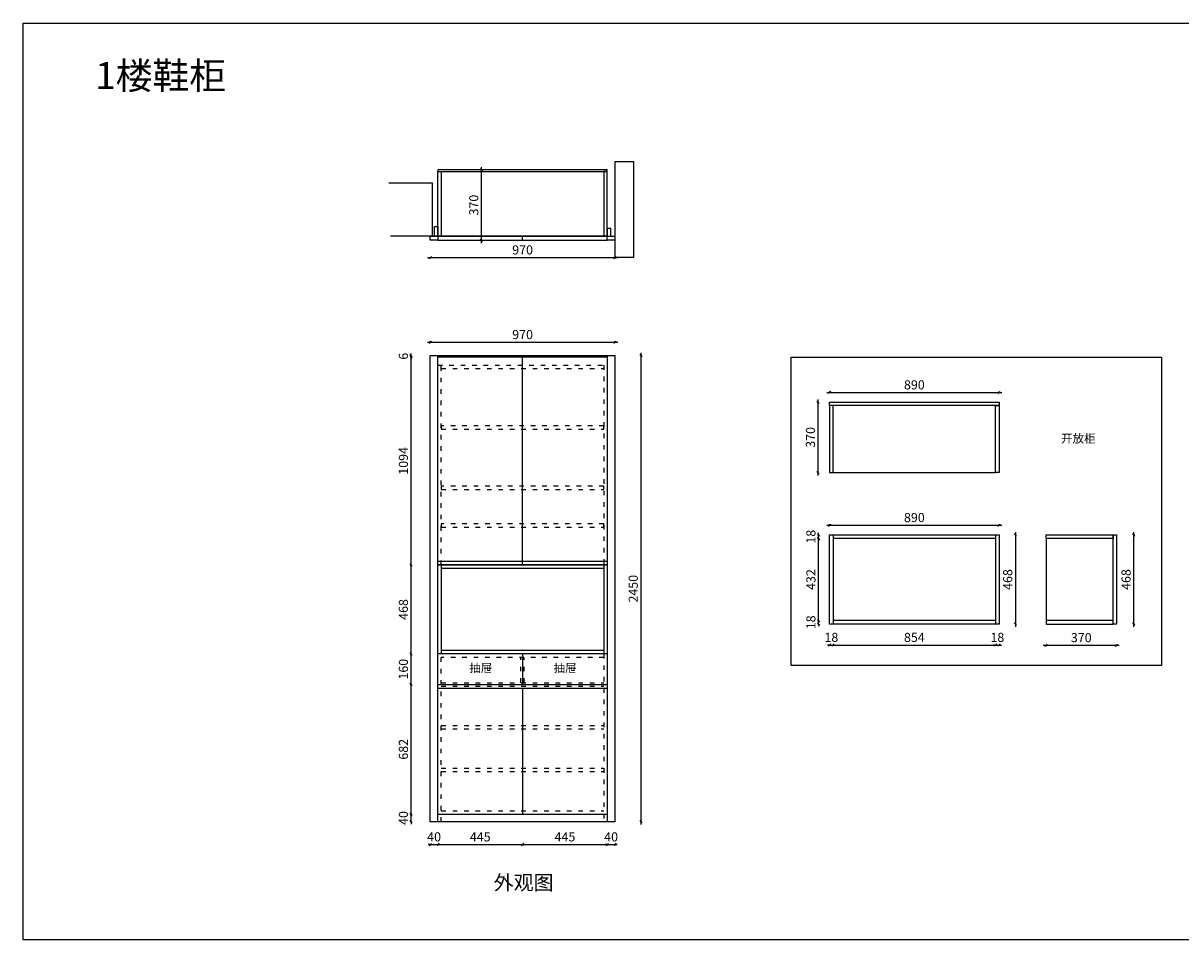
# Model space of a CAD drawing. Units: millimetres. Extents: x 4086 to 24758, y 7709 to 19548.
# Drawn here: x 14516 to 20599, y 7709 to 12527 of the extents above; entities that cross this region are included whole.
import ezdxf

# ---------------------------------------------------------------- set-up
doc = ezdxf.new("R2010")
doc.units = ezdxf.units.MM
doc.linetypes.add('ACAD_ISO03W100', pattern=[30, 12, -18])
doc.layers.add('A-柜体', color=120, linetype='Continuous')
doc.styles.get("Standard").update_dxf_attribs({"font": 'arial.ttf'})
doc.styles.add('图框字', font='txt')
doc.dimstyles.new('亚太12', dxfattribs={"dimscale": 10, "dimtxt": 4.8, "dimasz": 1.2, "dimexe": 0.5, "dimexo": 100, "dimgap": 1, "dimtad": 1, "dimdec": 0, "dimtxsty": '图框字', "dimblk": 'OBLIQUE', "dimcen": 1, "dimdle": 1.5, "dimclrd": 251, "dimclre": 7, "dimclrt": 256, "dimadec": 0, "dimazin": 0, "dimtfac": 1, "dimtdec": 0, "dimtix": 1, "dimtmove": 2, "dimatfit": 3, "dimldrblk": '箭头', "dimfxl": 1.5, "dimfxlon": 1, "dimarcsym": 0})

# ---------------------------------------------------------------- blocks, each defined once
blk = doc.blocks.new('_Oblique')
at = {"color": 0, "linetype": 'ByBlock', "lineweight": -2}
blk.add_line((-0.5, -0.5), (0.5, 0.5), dxfattribs=at)
blk = doc.blocks.new('*D2')
at = {"color": 251, "linetype": 'ByBlock', "lineweight": -2, "ltscale": 2, "transparency": 16777216}
blk.add_line((16640.4, 11295), (17640.4, 11295), dxfattribs=at)
at = {"color": 7, "lineweight": -2, "ltscale": 2, "transparency": 16777216}
for p, q in [((16655.4, 11295), (16655.4, 11290)), ((17625.4, 11295), (17625.4, 11290))]:
    blk.add_line(p, q, dxfattribs=at)
at = {"layer": 'Defpoints', "color": 0, "ltscale": 2, "transparency": 16777216}
for p in [(16655.4, 11396.7), (17625.4, 11396.7), (17625.4, 11295)]:
    blk.add_point(p, dxfattribs=at)
at = {"color": 251, "lineweight": -2, "ltscale": 2, "transparency": 16777216, "xscale": 11.99999999999999, "yscale": 11.99999999999999, "zscale": 11.99999999999999, "rotation": 180}
blk.add_blockref('_Oblique', (16655.4, 11295), dxfattribs=at)
at = {"color": 251, "lineweight": -2, "ltscale": 2, "transparency": 16777216, "xscale": 11.99999999999999, "yscale": 11.99999999999999, "zscale": 11.99999999999999}
blk.add_blockref('_Oblique', (17625.4, 11295), dxfattribs=at)
at = {"ltscale": 2, "transparency": 16777216, "insert": (17140.4, 11329), "char_height": 48, "attachment_point": 5, "style": '图框字'}
blk.add_mtext('970', dxfattribs=at)
blk = doc.blocks.new('箭头')
at = {"layer": 'A-柜体'}
h = blk.add_hatch(color=255, dxfattribs=at)
h.dxf.hatch_style = 1
h.paths.add_polyline_path([(0, 0), (-1.06, 1.06), (-1.27, 0.85), (-0.42, 0), (-1.27, -0.85), (-1.06, -1.06)])
at = {"layer": 'A-柜体', "color": 255}
for p, q in [((-1.27, 0.85), (-1.06, 1.06)), ((-1.27, -0.85), (-1.06, -1.06))]:
    blk.add_line(p, q, dxfattribs=at)
for points in [[(-1.27, -0.85), (-0.42, 0), (-1.27, 0.85)], [(-1.06, -1.06), (0, 0), (-1.06, 1.06)]]:
    blk.add_lwpolyline(points, dxfattribs=at)
blk = doc.blocks.new('*D3')
at = {"color": 251, "linetype": 'ByBlock', "lineweight": -2, "ltscale": 2, "transparency": 16777216}
for p, q in [((16655.4, 8210), (16643.4, 8210)), ((16655.4, 8210), (16695.4, 8210)), ((16695.4, 8210), (16707.4, 8210))]:
    blk.add_line(p, q, dxfattribs=at)
at = {"color": 7, "lineweight": -2, "ltscale": 2, "transparency": 16777216}
for p, q in [((16655.4, 8210), (16655.4, 8205)), ((16695.4, 8210), (16695.4, 8205))]:
    blk.add_line(p, q, dxfattribs=at)
at = {"layer": 'Defpoints', "color": 0, "ltscale": 2, "transparency": 16777216}
for p in [(16655.4, 8329.3), (16695.4, 8329.3), (16695.4, 8210)]:
    blk.add_point(p, dxfattribs=at)
at = {"color": 251, "lineweight": -2, "ltscale": 2, "transparency": 16777216, "xscale": 11.99999999999999, "yscale": 11.99999999999999, "zscale": 11.99999999999999}
blk.add_blockref('_Oblique', (16655.4, 8210), dxfattribs=at)
at = {"color": 251, "lineweight": -2, "ltscale": 2, "transparency": 16777216, "xscale": 11.99999999999999, "yscale": 11.99999999999999, "zscale": 11.99999999999999, "rotation": 180}
blk.add_blockref('_Oblique', (16695.4, 8210), dxfattribs=at)
at = {"ltscale": 2, "transparency": 16777216, "insert": (16675.4, 8244), "char_height": 48, "attachment_point": 5, "style": '图框字'}
blk.add_mtext('40', dxfattribs=at)
blk = doc.blocks.new('*D4')
at = {"color": 251, "linetype": 'ByBlock', "lineweight": -2, "ltscale": 2, "transparency": 16777216}
blk.add_line((16680.4, 8210), (17155.4, 8210), dxfattribs=at)
at = {"color": 7, "lineweight": -2, "ltscale": 2, "transparency": 16777216}
for p, q in [((16695.4, 8210), (16695.4, 8205)), ((17140.4, 8210), (17140.4, 8205))]:
    blk.add_line(p, q, dxfattribs=at)
at = {"layer": 'Defpoints', "color": 0, "ltscale": 2, "transparency": 16777216}
for p in [(17140.4, 8369.3), (16695.4, 8329.3), (17140.4, 8210)]:
    blk.add_point(p, dxfattribs=at)
at = {"color": 251, "lineweight": -2, "ltscale": 2, "transparency": 16777216, "xscale": 11.99999999999999, "yscale": 11.99999999999999, "zscale": 11.99999999999999, "rotation": 180}
blk.add_blockref('_Oblique', (16695.4, 8210), dxfattribs=at)
at = {"color": 251, "lineweight": -2, "ltscale": 2, "transparency": 16777216, "xscale": 11.99999999999999, "yscale": 11.99999999999999, "zscale": 11.99999999999999}
blk.add_blockref('_Oblique', (17140.4, 8210), dxfattribs=at)
at = {"ltscale": 2, "transparency": 16777216, "insert": (16917.9, 8244), "char_height": 48, "attachment_point": 5, "style": '图框字'}
blk.add_mtext('445', dxfattribs=at)
blk = doc.blocks.new('*D5')
at = {"color": 251, "linetype": 'ByBlock', "lineweight": -2, "ltscale": 2, "transparency": 16777216}
blk.add_line((17125.4, 8210), (17600.4, 8210), dxfattribs=at)
at = {"color": 7, "lineweight": -2, "ltscale": 2, "transparency": 16777216}
for p, q in [((17140.4, 8210), (17140.4, 8205)), ((17585.4, 8210), (17585.4, 8205))]:
    blk.add_line(p, q, dxfattribs=at)
at = {"layer": 'Defpoints', "color": 0, "ltscale": 2, "transparency": 16777216}
for p in [(17140.4, 8369.3), (17585.4, 8369.3), (17585.4, 8210)]:
    blk.add_point(p, dxfattribs=at)
at = {"color": 251, "lineweight": -2, "ltscale": 2, "transparency": 16777216, "xscale": 11.99999999999999, "yscale": 11.99999999999999, "zscale": 11.99999999999999, "rotation": 180}
blk.add_blockref('_Oblique', (17140.4, 8210), dxfattribs=at)
at = {"color": 251, "lineweight": -2, "ltscale": 2, "transparency": 16777216, "xscale": 11.99999999999999, "yscale": 11.99999999999999, "zscale": 11.99999999999999}
blk.add_blockref('_Oblique', (17585.4, 8210), dxfattribs=at)
at = {"ltscale": 2, "transparency": 16777216, "insert": (17362.9, 8244), "char_height": 48, "attachment_point": 5, "style": '图框字'}
blk.add_mtext('445', dxfattribs=at)
blk = doc.blocks.new('*D6')
at = {"color": 251, "linetype": 'ByBlock', "lineweight": -2, "ltscale": 2, "transparency": 16777216}
for p, q in [((17585.4, 8210), (17573.4, 8210)), ((17585.4, 8210), (17625.4, 8210)), ((17625.4, 8210), (17637.4, 8210))]:
    blk.add_line(p, q, dxfattribs=at)
at = {"color": 7, "lineweight": -2, "ltscale": 2, "transparency": 16777216}
for p, q in [((17585.4, 8210), (17585.4, 8205)), ((17625.4, 8210), (17625.4, 8205))]:
    blk.add_line(p, q, dxfattribs=at)
at = {"layer": 'Defpoints', "color": 0, "ltscale": 2, "transparency": 16777216}
for p in [(17585.4, 8369.3), (17625.4, 8329.3), (17625.4, 8210)]:
    blk.add_point(p, dxfattribs=at)
at = {"color": 251, "lineweight": -2, "ltscale": 2, "transparency": 16777216, "xscale": 11.99999999999999, "yscale": 11.99999999999999, "zscale": 11.99999999999999}
blk.add_blockref('_Oblique', (17585.4, 8210), dxfattribs=at)
at = {"color": 251, "lineweight": -2, "ltscale": 2, "transparency": 16777216, "xscale": 11.99999999999999, "yscale": 11.99999999999999, "zscale": 11.99999999999999, "rotation": 180}
blk.add_blockref('_Oblique', (17625.4, 8210), dxfattribs=at)
at = {"ltscale": 2, "transparency": 16777216, "insert": (17605.4, 8244), "char_height": 48, "attachment_point": 5, "style": '图框字'}
blk.add_mtext('40', dxfattribs=at)
blk = doc.blocks.new('*D7')
at = {"color": 7, "lineweight": -2, "ltscale": 2, "transparency": 16777216}
for p, q in [((16554.3, 8369.3), (16549.3, 8369.3)), ((16554.3, 8329.3), (16549.3, 8329.3))]:
    blk.add_line(p, q, dxfattribs=at)
at = {"color": 251, "linetype": 'ByBlock', "lineweight": -2, "ltscale": 2, "transparency": 16777216}
for p, q in [((16554.3, 8369.3), (16554.3, 8381.3)), ((16554.3, 8329.3), (16554.3, 8369.3)), ((16554.3, 8329.3), (16554.3, 8317.3))]:
    blk.add_line(p, q, dxfattribs=at)
at = {"layer": 'Defpoints', "color": 0, "ltscale": 2, "transparency": 16777216}
for p in [(16554.3, 8369.3), (16727.8, 8369.3), (16715.6, 8329.3)]:
    blk.add_point(p, dxfattribs=at)
at = {"color": 251, "lineweight": -2, "ltscale": 2, "transparency": 16777216, "xscale": 11.99999999999999, "yscale": 11.99999999999999, "zscale": 11.99999999999999}
for p, rotation in [((16554.3, 8369.3), 270), ((16554.3, 8329.3), 90)]:
    blk.add_blockref('_Oblique', p, dxfattribs=dict(at, rotation=rotation))
at = {"ltscale": 2, "transparency": 16777216, "insert": (16520.3, 8349.3), "char_height": 48, "attachment_point": 5, "rotation": 90, "style": '图框字'}
blk.add_mtext('40', dxfattribs=at)
blk = doc.blocks.new('*D8')
at = {"color": 251, "linetype": 'ByBlock', "lineweight": -2, "ltscale": 2, "transparency": 16777216}
blk.add_line((16554.3, 8354.3), (16554.3, 9066.3), dxfattribs=at)
at = {"color": 7, "lineweight": -2, "ltscale": 2, "transparency": 16777216}
for p, q in [((16554.3, 9051.3), (16549.3, 9051.3)), ((16554.3, 8369.3), (16549.3, 8369.3))]:
    blk.add_line(p, q, dxfattribs=at)
at = {"layer": 'Defpoints', "color": 0, "ltscale": 2, "transparency": 16777216}
for p in [(16554.3, 9051.3), (16695.4, 9051.3), (16727.8, 8369.3)]:
    blk.add_point(p, dxfattribs=at)
at = {"color": 251, "lineweight": -2, "ltscale": 2, "transparency": 16777216, "xscale": 11.99999999999999, "yscale": 11.99999999999999, "zscale": 11.99999999999999}
for p, rotation in [((16554.3, 9051.3), 90), ((16554.3, 8369.3), 270)]:
    blk.add_blockref('_Oblique', p, dxfattribs=dict(at, rotation=rotation))
at = {"ltscale": 2, "transparency": 16777216, "insert": (16520.3, 8710.3), "char_height": 48, "attachment_point": 5, "rotation": 90, "style": '图框字'}
blk.add_mtext('682', dxfattribs=at)
blk = doc.blocks.new('*D9')
at = {"color": 7, "lineweight": -2, "ltscale": 2, "transparency": 16777216}
for p, q in [((16554.3, 9211.3), (16549.3, 9211.3)), ((16554.3, 9051.3), (16549.3, 9051.3))]:
    blk.add_line(p, q, dxfattribs=at)
at = {"color": 251, "linetype": 'ByBlock', "lineweight": -2, "ltscale": 2, "transparency": 16777216}
blk.add_line((16554.3, 9036.3), (16554.3, 9226.3), dxfattribs=at)
at = {"layer": 'Defpoints', "color": 0, "ltscale": 2, "transparency": 16777216}
for p in [(16554.3, 9211.3), (16713.4, 9211.3), (16695.4, 9051.3)]:
    blk.add_point(p, dxfattribs=at)
at = {"color": 251, "lineweight": -2, "ltscale": 2, "transparency": 16777216, "xscale": 11.99999999999999, "yscale": 11.99999999999999, "zscale": 11.99999999999999}
for p, rotation in [((16554.3, 9211.3), 90), ((16554.3, 9051.3), 270)]:
    blk.add_blockref('_Oblique', p, dxfattribs=dict(at, rotation=rotation))
at = {"ltscale": 2, "transparency": 16777216, "insert": (16520.3, 9131.3), "char_height": 48, "attachment_point": 5, "rotation": 90, "style": '图框字'}
blk.add_mtext('160', dxfattribs=at)
blk = doc.blocks.new('*D10')
at = {"color": 7, "lineweight": -2, "ltscale": 2, "transparency": 16777216}
for p, q in [((16554.3, 9679.3), (16549.3, 9679.3)), ((16554.3, 9211.3), (16549.3, 9211.3))]:
    blk.add_line(p, q, dxfattribs=at)
at = {"color": 251, "linetype": 'ByBlock', "lineweight": -2, "ltscale": 2, "transparency": 16777216}
blk.add_line((16554.3, 9196.3), (16554.3, 9694.3), dxfattribs=at)
at = {"layer": 'Defpoints', "color": 0, "ltscale": 2, "transparency": 16777216}
for p in [(16554.3, 9679.3), (16713.4, 9679.3), (16713.4, 9211.3)]:
    blk.add_point(p, dxfattribs=at)
at = {"color": 251, "lineweight": -2, "ltscale": 2, "transparency": 16777216, "xscale": 11.99999999999999, "yscale": 11.99999999999999, "zscale": 11.99999999999999}
for p, rotation in [((16554.3, 9679.3), 90), ((16554.3, 9211.3), 270)]:
    blk.add_blockref('_Oblique', p, dxfattribs=dict(at, rotation=rotation))
at = {"ltscale": 2, "transparency": 16777216, "insert": (16520.3, 9445.3), "char_height": 48, "attachment_point": 5, "rotation": 90, "style": '图框字'}
blk.add_mtext('468', dxfattribs=at)
blk = doc.blocks.new('*D11')
at = {"color": 7, "lineweight": -2, "ltscale": 2, "transparency": 16777216}
for p, q in [((16554.3, 10773.3), (16549.3, 10773.3)), ((16554.3, 9679.3), (16549.3, 9679.3))]:
    blk.add_line(p, q, dxfattribs=at)
at = {"color": 251, "linetype": 'ByBlock', "lineweight": -2, "ltscale": 2, "transparency": 16777216}
blk.add_line((16554.3, 9664.3), (16554.3, 10788.3), dxfattribs=at)
at = {"layer": 'Defpoints', "color": 0, "ltscale": 2, "transparency": 16777216}
for p in [(16554.3, 10773.3), (16695.4, 10773.3), (16713.4, 9679.3)]:
    blk.add_point(p, dxfattribs=at)
at = {"color": 251, "lineweight": -2, "ltscale": 2, "transparency": 16777216, "xscale": 11.99999999999999, "yscale": 11.99999999999999, "zscale": 11.99999999999999}
for p, rotation in [((16554.3, 10773.3), 90), ((16554.3, 9679.3), 270)]:
    blk.add_blockref('_Oblique', p, dxfattribs=dict(at, rotation=rotation))
at = {"ltscale": 2, "transparency": 16777216, "insert": (16520.3, 10226.3), "char_height": 48, "attachment_point": 5, "rotation": 90, "style": '图框字'}
blk.add_mtext('1094', dxfattribs=at)
blk = doc.blocks.new('*D12')
at = {"color": 7, "lineweight": -2, "ltscale": 2, "transparency": 16777216}
for p, q in [((16554.3, 10779.3), (16549.3, 10779.3)), ((16554.3, 10773.3), (16549.3, 10773.3))]:
    blk.add_line(p, q, dxfattribs=at)
at = {"color": 251, "linetype": 'ByBlock', "lineweight": -2, "ltscale": 2, "transparency": 16777216}
for p, q in [((16554.3, 10779.3), (16554.3, 10791.3)), ((16554.3, 10773.3), (16554.3, 10779.3)), ((16554.3, 10773.3), (16554.3, 10761.3))]:
    blk.add_line(p, q, dxfattribs=at)
at = {"layer": 'Defpoints', "color": 0, "ltscale": 2, "transparency": 16777216}
for p in [(16554.3, 10779.3), (16695.4, 10779.3), (16695.4, 10773.3)]:
    blk.add_point(p, dxfattribs=at)
at = {"color": 251, "lineweight": -2, "ltscale": 2, "transparency": 16777216, "xscale": 11.99999999999999, "yscale": 11.99999999999999, "zscale": 11.99999999999999}
for p, rotation in [((16554.3, 10779.3), 270), ((16554.3, 10773.3), 90)]:
    blk.add_blockref('_Oblique', p, dxfattribs=dict(at, rotation=rotation))
at = {"ltscale": 2, "transparency": 16777216, "insert": (16520.3, 10776.3), "char_height": 48, "attachment_point": 5, "rotation": 90, "style": '图框字'}
blk.add_mtext('6', dxfattribs=at)
blk = doc.blocks.new('*D13')
at = {"color": 251, "linetype": 'ByBlock', "lineweight": -2, "ltscale": 2, "transparency": 16777216}
blk.add_line((16640.4, 10849.9), (17640.4, 10849.9), dxfattribs=at)
at = {"color": 7, "lineweight": -2, "ltscale": 2, "transparency": 16777216}
for p, q in [((16655.4, 10849.9), (16655.4, 10854.9)), ((17625.4, 10849.9), (17625.4, 10854.9))]:
    blk.add_line(p, q, dxfattribs=at)
at = {"layer": 'Defpoints', "color": 0, "ltscale": 2, "transparency": 16777216}
for p in [(17625.4, 10849.9), (16655.4, 10779.3), (17625.4, 10779.3)]:
    blk.add_point(p, dxfattribs=at)
at = {"color": 251, "lineweight": -2, "ltscale": 2, "transparency": 16777216, "xscale": 11.99999999999999, "yscale": 11.99999999999999, "zscale": 11.99999999999999, "rotation": 180}
blk.add_blockref('_Oblique', (16655.4, 10849.9), dxfattribs=at)
at = {"color": 251, "lineweight": -2, "ltscale": 2, "transparency": 16777216, "xscale": 11.99999999999999, "yscale": 11.99999999999999, "zscale": 11.99999999999999}
blk.add_blockref('_Oblique', (17625.4, 10849.9), dxfattribs=at)
at = {"ltscale": 2, "transparency": 16777216, "insert": (17140.4, 10883.9), "char_height": 48, "attachment_point": 5, "style": '图框字'}
blk.add_mtext('970', dxfattribs=at)
blk = doc.blocks.new('*D14')
at = {"color": 251, "linetype": 'ByBlock', "lineweight": -2, "ltscale": 2, "transparency": 16777216}
blk.add_line((17761.9, 10794.3), (17761.9, 8314.3), dxfattribs=at)
at = {"color": 7, "lineweight": -2, "ltscale": 2, "transparency": 16777216}
for p, q in [((17761.9, 10779.3), (17766.9, 10779.3)), ((17761.9, 8329.3), (17766.9, 8329.3))]:
    blk.add_line(p, q, dxfattribs=at)
at = {"layer": 'Defpoints', "color": 0, "ltscale": 2, "transparency": 16777216}
for p in [(17585.4, 10779.3), (17585.4, 8329.3), (17761.9, 8329.3)]:
    blk.add_point(p, dxfattribs=at)
at = {"color": 251, "lineweight": -2, "ltscale": 2, "transparency": 16777216, "xscale": 11.99999999999999, "yscale": 11.99999999999999, "zscale": 11.99999999999999}
for p, rotation in [((17761.9, 10779.3), 90), ((17761.9, 8329.3), 270)]:
    blk.add_blockref('_Oblique', p, dxfattribs=dict(at, rotation=rotation))
at = {"ltscale": 2, "transparency": 16777216, "insert": (17727.9, 9554.3), "char_height": 48, "attachment_point": 5, "rotation": 90, "style": '图框字'}
blk.add_mtext('2450', dxfattribs=at)
blk = doc.blocks.new('*D15')
at = {"color": 251, "linetype": 'ByBlock', "lineweight": -2, "ltscale": 2, "transparency": 16777216}
blk.add_line((16924.2, 11370.7), (16924.2, 11770.7), dxfattribs=at)
at = {"color": 7, "lineweight": -2, "ltscale": 2, "transparency": 16777216}
for p, q in [((16924.2, 11755.7), (16929.2, 11755.7)), ((16924.2, 11385.7), (16929.2, 11385.7))]:
    blk.add_line(p, q, dxfattribs=at)
at = {"layer": 'Defpoints', "color": 0, "ltscale": 2, "transparency": 16777216}
for p in [(16801, 11755.7), (16924.2, 11755.7), (16801, 11385.7)]:
    blk.add_point(p, dxfattribs=at)
at = {"color": 251, "lineweight": -2, "ltscale": 2, "transparency": 16777216, "xscale": 11.99999999999999, "yscale": 11.99999999999999, "zscale": 11.99999999999999}
for p, rotation in [((16924.2, 11755.7), 90), ((16924.2, 11385.7), 270)]:
    blk.add_blockref('_Oblique', p, dxfattribs=dict(at, rotation=rotation))
at = {"ltscale": 2, "transparency": 16777216, "insert": (16890.2, 11570.7), "char_height": 48, "attachment_point": 5, "rotation": 90, "style": '图框字'}
blk.add_mtext('370', dxfattribs=at)
blk = doc.blocks.new('A$C1F381BA8')
at = {"color": 250, "linetype": 'ACAD_ISO03W100', "ltscale": 2}
for p, q in [((0, 1350), (0, 2400)), ((0, 2400), (890, 2400)), ((18, 1350), (18, 2400)), ((18, 2382), (872, 2382)), ((872, 2400), (872, 1350)), ((890, 2400), (890, 1350)), ((890, 1350), (0, 1350)), ((872, 1368), (18, 1368)), ((890, 882), (0, 882)), ((0, 0), (0, 882)), ((18, 0), (18, 882)), ((872, 864), (18, 864)), ((436, 731), (436, 864)), ((454, 731), (454, 864)), ((872, 882), (872, 0)), ((890, 882), (890, 0)), ((18, 731), (872, 731)), ((18, 713), (872, 713)), ((18, 506.7), (872, 506.7)), ((18, 488.7), (872, 488.7)), ((18, 282.3), (872, 282.3)), ((18, 264.3), (872, 264.3)), ((18, 58), (872, 58)), ((18, 40), (872, 40)), ((890, 0), (0, 0))]:
    blk.add_line(p, q, dxfattribs=at)
for points in [[(18, 2063.6), (872, 2063.6), (872, 2081.6), (18, 2081.6)], [(18, 1746), (872, 1746), (872, 1764), (18, 1764)], [(18, 1548), (872, 1548), (872, 1566), (18, 1566)]]:
    blk.add_lwpolyline(points, close=True, dxfattribs=at)
blk = doc.blocks.new('*D50')
at = {"color": 7, "lineweight": -2, "ltscale": 2, "transparency": 16777216}
for p, q in [((18693.1, 10534.7), (18688.1, 10534.7)), ((18693.1, 10164.7), (18688.1, 10164.7))]:
    blk.add_line(p, q, dxfattribs=at)
at = {"color": 251, "linetype": 'ByBlock', "lineweight": -2, "ltscale": 2, "transparency": 16777216}
blk.add_line((18693.1, 10149.7), (18693.1, 10549.7), dxfattribs=at)
at = {"layer": 'Defpoints', "color": 0, "ltscale": 2, "transparency": 16777216}
for p in [(18693.1, 10534.7), (18771.8, 10534.7), (18771.8, 10164.7)]:
    blk.add_point(p, dxfattribs=at)
at = {"color": 251, "lineweight": -2, "ltscale": 2, "transparency": 16777216, "xscale": 11.99999999999999, "yscale": 11.99999999999999, "zscale": 11.99999999999999}
for p, rotation in [((18693.1, 10534.7), 90), ((18693.1, 10164.7), 270)]:
    blk.add_blockref('_Oblique', p, dxfattribs=dict(at, rotation=rotation))
at = {"ltscale": 2, "transparency": 16777216, "insert": (18659.1, 10349.7), "char_height": 48, "attachment_point": 5, "rotation": 90, "style": '图框字'}
blk.add_mtext('370', dxfattribs=at)
blk = doc.blocks.new('*D51')
at = {"color": 251, "linetype": 'ByBlock', "lineweight": -2, "ltscale": 2, "transparency": 16777216}
blk.add_line((18738.8, 10585.6), (19658.8, 10585.6), dxfattribs=at)
at = {"color": 7, "lineweight": -2, "ltscale": 2, "transparency": 16777216}
for p, q in [((18753.8, 10585.6), (18753.8, 10590.6)), ((19643.8, 10585.6), (19643.8, 10590.6))]:
    blk.add_line(p, q, dxfattribs=at)
at = {"layer": 'Defpoints', "color": 0, "ltscale": 2, "transparency": 16777216}
for p in [(19643.8, 10585.6), (18753.8, 10534.7), (19643.8, 10534.7)]:
    blk.add_point(p, dxfattribs=at)
at = {"color": 251, "lineweight": -2, "ltscale": 2, "transparency": 16777216, "xscale": 11.99999999999999, "yscale": 11.99999999999999, "zscale": 11.99999999999999, "rotation": 180}
blk.add_blockref('_Oblique', (18753.8, 10585.6), dxfattribs=at)
at = {"color": 251, "lineweight": -2, "ltscale": 2, "transparency": 16777216, "xscale": 11.99999999999999, "yscale": 11.99999999999999, "zscale": 11.99999999999999}
blk.add_blockref('_Oblique', (19643.8, 10585.6), dxfattribs=at)
at = {"ltscale": 2, "transparency": 16777216, "insert": (19198.8, 10619.6), "char_height": 48, "attachment_point": 5, "style": '图框字'}
blk.add_mtext('890', dxfattribs=at)
blk = doc.blocks.new('*D52')
at = {"color": 251, "linetype": 'ByBlock', "lineweight": -2, "ltscale": 2, "transparency": 16777216}
for p, q in [((18753.8, 9258.3), (18741.8, 9258.3)), ((18753.8, 9258.3), (18771.8, 9258.3)), ((18771.8, 9258.3), (18783.8, 9258.3))]:
    blk.add_line(p, q, dxfattribs=at)
at = {"color": 7, "lineweight": -2, "ltscale": 2, "transparency": 16777216}
for p, q in [((18753.8, 9258.3), (18753.8, 9253.3)), ((18771.8, 9258.3), (18771.8, 9253.3))]:
    blk.add_line(p, q, dxfattribs=at)
at = {"layer": 'Defpoints', "color": 0, "ltscale": 2, "transparency": 16777216}
for p in [(18753.8, 9368.7), (18771.8, 9368.7), (18771.8, 9258.3)]:
    blk.add_point(p, dxfattribs=at)
at = {"color": 251, "lineweight": -2, "ltscale": 2, "transparency": 16777216, "xscale": 11.99999999999999, "yscale": 11.99999999999999, "zscale": 11.99999999999999}
blk.add_blockref('_Oblique', (18753.8, 9258.3), dxfattribs=at)
at = {"color": 251, "lineweight": -2, "ltscale": 2, "transparency": 16777216, "xscale": 11.99999999999999, "yscale": 11.99999999999999, "zscale": 11.99999999999999, "rotation": 180}
blk.add_blockref('_Oblique', (18771.8, 9258.3), dxfattribs=at)
at = {"ltscale": 2, "transparency": 16777216, "insert": (18762.8, 9292.3), "char_height": 48, "attachment_point": 5, "style": '图框字'}
blk.add_mtext('18', dxfattribs=at)
blk = doc.blocks.new('*D53')
at = {"color": 251, "linetype": 'ByBlock', "lineweight": -2, "ltscale": 2, "transparency": 16777216}
blk.add_line((18756.8, 9258.3), (19640.8, 9258.3), dxfattribs=at)
at = {"color": 7, "lineweight": -2, "ltscale": 2, "transparency": 16777216}
for p, q in [((18771.8, 9258.3), (18771.8, 9253.3)), ((19625.8, 9258.3), (19625.8, 9253.3))]:
    blk.add_line(p, q, dxfattribs=at)
at = {"layer": 'Defpoints', "color": 0, "ltscale": 2, "transparency": 16777216}
for p in [(18771.8, 9368.7), (19625.8, 9368.7), (19625.8, 9258.3)]:
    blk.add_point(p, dxfattribs=at)
at = {"color": 251, "lineweight": -2, "ltscale": 2, "transparency": 16777216, "xscale": 11.99999999999999, "yscale": 11.99999999999999, "zscale": 11.99999999999999, "rotation": 180}
blk.add_blockref('_Oblique', (18771.8, 9258.3), dxfattribs=at)
at = {"color": 251, "lineweight": -2, "ltscale": 2, "transparency": 16777216, "xscale": 11.99999999999999, "yscale": 11.99999999999999, "zscale": 11.99999999999999}
blk.add_blockref('_Oblique', (19625.8, 9258.3), dxfattribs=at)
at = {"ltscale": 2, "transparency": 16777216, "insert": (19198.8, 9292.3), "char_height": 48, "attachment_point": 5, "style": '图框字'}
blk.add_mtext('854', dxfattribs=at)
blk = doc.blocks.new('*D54')
at = {"color": 251, "linetype": 'ByBlock', "lineweight": -2, "ltscale": 2, "transparency": 16777216}
for p, q in [((19625.8, 9258.3), (19613.8, 9258.3)), ((19625.8, 9258.3), (19643.8, 9258.3)), ((19643.8, 9258.3), (19655.8, 9258.3))]:
    blk.add_line(p, q, dxfattribs=at)
at = {"color": 7, "lineweight": -2, "ltscale": 2, "transparency": 16777216}
for p, q in [((19625.8, 9258.3), (19625.8, 9253.3)), ((19643.8, 9258.3), (19643.8, 9253.3))]:
    blk.add_line(p, q, dxfattribs=at)
at = {"layer": 'Defpoints', "color": 0, "ltscale": 2, "transparency": 16777216}
for p in [(19625.8, 9368.7), (19643.8, 9368.7), (19643.8, 9258.3)]:
    blk.add_point(p, dxfattribs=at)
at = {"color": 251, "lineweight": -2, "ltscale": 2, "transparency": 16777216, "xscale": 11.99999999999999, "yscale": 11.99999999999999, "zscale": 11.99999999999999}
blk.add_blockref('_Oblique', (19625.8, 9258.3), dxfattribs=at)
at = {"color": 251, "lineweight": -2, "ltscale": 2, "transparency": 16777216, "xscale": 11.99999999999999, "yscale": 11.99999999999999, "zscale": 11.99999999999999, "rotation": 180}
blk.add_blockref('_Oblique', (19643.8, 9258.3), dxfattribs=at)
at = {"ltscale": 2, "transparency": 16777216, "insert": (19634.8, 9292.3), "char_height": 48, "attachment_point": 5, "style": '图框字'}
blk.add_mtext('18', dxfattribs=at)
blk = doc.blocks.new('*D55')
at = {"color": 7, "lineweight": -2, "ltscale": 2, "transparency": 16777216}
for p, q in [((18695.4, 9386.7), (18690.4, 9386.7)), ((18695.4, 9368.7), (18690.4, 9368.7))]:
    blk.add_line(p, q, dxfattribs=at)
at = {"color": 251, "linetype": 'ByBlock', "lineweight": -2, "ltscale": 2, "transparency": 16777216}
for p, q in [((18695.4, 9386.7), (18695.4, 9398.7)), ((18695.4, 9368.7), (18695.4, 9386.7)), ((18695.4, 9368.7), (18695.4, 9356.7))]:
    blk.add_line(p, q, dxfattribs=at)
at = {"layer": 'Defpoints', "color": 0, "ltscale": 2, "transparency": 16777216}
for p in [(18695.4, 9386.7), (18771.8, 9386.7), (18771.8, 9368.7)]:
    blk.add_point(p, dxfattribs=at)
at = {"color": 251, "lineweight": -2, "ltscale": 2, "transparency": 16777216, "xscale": 11.99999999999999, "yscale": 11.99999999999999, "zscale": 11.99999999999999}
for p, rotation in [((18695.4, 9386.7), 270), ((18695.4, 9368.7), 90)]:
    blk.add_blockref('_Oblique', p, dxfattribs=dict(at, rotation=rotation))
at = {"ltscale": 2, "transparency": 16777216, "insert": (18661.4, 9377.7), "char_height": 48, "attachment_point": 5, "rotation": 90, "style": '图框字'}
blk.add_mtext('18', dxfattribs=at)
blk = doc.blocks.new('*D56')
at = {"color": 7, "lineweight": -2, "ltscale": 2, "transparency": 16777216}
for p, q in [((18695.4, 9818.7), (18690.4, 9818.7)), ((18695.4, 9386.7), (18690.4, 9386.7))]:
    blk.add_line(p, q, dxfattribs=at)
at = {"color": 251, "linetype": 'ByBlock', "lineweight": -2, "ltscale": 2, "transparency": 16777216}
blk.add_line((18695.4, 9371.7), (18695.4, 9833.7), dxfattribs=at)
at = {"layer": 'Defpoints', "color": 0, "ltscale": 2, "transparency": 16777216}
for p in [(18695.4, 9818.7), (18771.8, 9818.7), (18771.8, 9386.7)]:
    blk.add_point(p, dxfattribs=at)
at = {"color": 251, "lineweight": -2, "ltscale": 2, "transparency": 16777216, "xscale": 11.99999999999999, "yscale": 11.99999999999999, "zscale": 11.99999999999999}
for p, rotation in [((18695.4, 9818.7), 90), ((18695.4, 9386.7), 270)]:
    blk.add_blockref('_Oblique', p, dxfattribs=dict(at, rotation=rotation))
at = {"ltscale": 2, "transparency": 16777216, "insert": (18661.4, 9602.7), "char_height": 48, "attachment_point": 5, "rotation": 90, "style": '图框字'}
blk.add_mtext('432', dxfattribs=at)
blk = doc.blocks.new('*D57')
at = {"color": 7, "lineweight": -2, "ltscale": 2, "transparency": 16777216}
for p, q in [((18695.4, 9836.7), (18690.4, 9836.7)), ((18695.4, 9818.7), (18690.4, 9818.7))]:
    blk.add_line(p, q, dxfattribs=at)
at = {"color": 251, "linetype": 'ByBlock', "lineweight": -2, "ltscale": 2, "transparency": 16777216}
for p, q in [((18695.4, 9836.7), (18695.4, 9848.7)), ((18695.4, 9818.7), (18695.4, 9836.7)), ((18695.4, 9818.7), (18695.4, 9806.7))]:
    blk.add_line(p, q, dxfattribs=at)
at = {"layer": 'Defpoints', "color": 0, "ltscale": 2, "transparency": 16777216}
for p in [(18695.4, 9836.7), (18771.8, 9836.7), (18771.8, 9818.7)]:
    blk.add_point(p, dxfattribs=at)
at = {"color": 251, "lineweight": -2, "ltscale": 2, "transparency": 16777216, "xscale": 11.99999999999999, "yscale": 11.99999999999999, "zscale": 11.99999999999999}
for p, rotation in [((18695.4, 9836.7), 270), ((18695.4, 9818.7), 90)]:
    blk.add_blockref('_Oblique', p, dxfattribs=dict(at, rotation=rotation))
at = {"ltscale": 2, "transparency": 16777216, "insert": (18661.4, 9827.7), "char_height": 48, "attachment_point": 5, "rotation": 90, "style": '图框字'}
blk.add_mtext('18', dxfattribs=at)
blk = doc.blocks.new('*D58')
at = {"color": 251, "linetype": 'ByBlock', "lineweight": -2, "ltscale": 2, "transparency": 16777216}
blk.add_line((18738.8, 9888.1), (19658.8, 9888.1), dxfattribs=at)
at = {"color": 7, "lineweight": -2, "ltscale": 2, "transparency": 16777216}
for p, q in [((18753.8, 9888.1), (18753.8, 9893.1)), ((19643.8, 9888.1), (19643.8, 9893.1))]:
    blk.add_line(p, q, dxfattribs=at)
at = {"layer": 'Defpoints', "color": 0, "ltscale": 2, "transparency": 16777216}
for p in [(19643.8, 9888.1), (18753.8, 9832.2), (19643.8, 9832.2)]:
    blk.add_point(p, dxfattribs=at)
at = {"color": 251, "lineweight": -2, "ltscale": 2, "transparency": 16777216, "xscale": 11.99999999999999, "yscale": 11.99999999999999, "zscale": 11.99999999999999, "rotation": 180}
blk.add_blockref('_Oblique', (18753.8, 9888.1), dxfattribs=at)
at = {"color": 251, "lineweight": -2, "ltscale": 2, "transparency": 16777216, "xscale": 11.99999999999999, "yscale": 11.99999999999999, "zscale": 11.99999999999999}
blk.add_blockref('_Oblique', (19643.8, 9888.1), dxfattribs=at)
at = {"ltscale": 2, "transparency": 16777216, "insert": (19198.8, 9922.1), "char_height": 48, "attachment_point": 5, "style": '图框字'}
blk.add_mtext('890', dxfattribs=at)
blk = doc.blocks.new('*D59')
at = {"color": 251, "linetype": 'ByBlock', "lineweight": -2, "ltscale": 2, "transparency": 16777216}
blk.add_line((19729.5, 9851.7), (19729.5, 9353.7), dxfattribs=at)
at = {"color": 7, "lineweight": -2, "ltscale": 2, "transparency": 16777216}
for p, q in [((19729.5, 9836.7), (19734.5, 9836.7)), ((19729.5, 9368.7), (19734.5, 9368.7))]:
    blk.add_line(p, q, dxfattribs=at)
at = {"layer": 'Defpoints', "color": 0, "ltscale": 2, "transparency": 16777216}
for p in [(19643.8, 9836.7), (19643.8, 9368.7), (19729.5, 9368.7)]:
    blk.add_point(p, dxfattribs=at)
at = {"color": 251, "lineweight": -2, "ltscale": 2, "transparency": 16777216, "xscale": 11.99999999999999, "yscale": 11.99999999999999, "zscale": 11.99999999999999}
for p, rotation in [((19729.5, 9836.7), 90), ((19729.5, 9368.7), 270)]:
    blk.add_blockref('_Oblique', p, dxfattribs=dict(at, rotation=rotation))
at = {"ltscale": 2, "transparency": 16777216, "insert": (19695.5, 9602.7), "char_height": 48, "attachment_point": 5, "rotation": 90, "style": '图框字'}
blk.add_mtext('468', dxfattribs=at)
blk = doc.blocks.new('*D60')
at = {"color": 251, "linetype": 'ByBlock', "lineweight": -2, "ltscale": 2, "transparency": 16777216}
blk.add_line((19875.7, 9256.9), (20275.7, 9256.9), dxfattribs=at)
at = {"color": 7, "lineweight": -2, "ltscale": 2, "transparency": 16777216}
for p, q in [((19890.7, 9256.9), (19890.7, 9251.9)), ((20260.7, 9256.9), (20260.7, 9251.9))]:
    blk.add_line(p, q, dxfattribs=at)
at = {"layer": 'Defpoints', "color": 0, "ltscale": 2, "transparency": 16777216}
for p in [(19890.7, 9450.6), (20260.7, 9450.6), (20260.7, 9256.9)]:
    blk.add_point(p, dxfattribs=at)
at = {"color": 251, "lineweight": -2, "ltscale": 2, "transparency": 16777216, "xscale": 11.99999999999999, "yscale": 11.99999999999999, "zscale": 11.99999999999999, "rotation": 180}
blk.add_blockref('_Oblique', (19890.7, 9256.9), dxfattribs=at)
at = {"color": 251, "lineweight": -2, "ltscale": 2, "transparency": 16777216, "xscale": 11.99999999999999, "yscale": 11.99999999999999, "zscale": 11.99999999999999}
blk.add_blockref('_Oblique', (20260.7, 9256.9), dxfattribs=at)
at = {"ltscale": 2, "transparency": 16777216, "insert": (20075.7, 9290.9), "char_height": 48, "attachment_point": 5, "style": '图框字'}
blk.add_mtext('370', dxfattribs=at)
blk = doc.blocks.new('*D61')
at = {"color": 251, "linetype": 'ByBlock', "lineweight": -2, "ltscale": 2, "transparency": 16777216}
blk.add_line((20351.4, 9353.7), (20351.4, 9851.7), dxfattribs=at)
at = {"color": 7, "lineweight": -2, "ltscale": 2, "transparency": 16777216}
for p, q in [((20351.4, 9836.7), (20356.4, 9836.7)), ((20351.4, 9368.7), (20356.4, 9368.7))]:
    blk.add_line(p, q, dxfattribs=at)
at = {"layer": 'Defpoints', "color": 0, "ltscale": 2, "transparency": 16777216}
for p in [(20260.7, 9836.7), (20351.4, 9836.7), (20260.7, 9368.7)]:
    blk.add_point(p, dxfattribs=at)
at = {"color": 251, "lineweight": -2, "ltscale": 2, "transparency": 16777216, "xscale": 11.99999999999999, "yscale": 11.99999999999999, "zscale": 11.99999999999999}
for p, rotation in [((20351.4, 9836.7), 90), ((20351.4, 9368.7), 270)]:
    blk.add_blockref('_Oblique', p, dxfattribs=dict(at, rotation=rotation))
at = {"ltscale": 2, "transparency": 16777216, "insert": (20317.4, 9602.7), "char_height": 48, "attachment_point": 5, "rotation": 90, "style": '图框字'}
blk.add_mtext('468', dxfattribs=at)

msp = doc.modelspace()

# ---------------------------------------------------------------- linework, layer by layer
at = {"color": 251, "ltscale": 2, "true_color": 0x636466}
msp.add_line((16695.4, 11409.7), (17585.4, 11409.7), dxfattribs=at)
at = {"color": 124, "ltscale": 2}
for p, q in [((16695.4, 11407.7), (17585.4, 11407.7)), ((16695.4, 11385.7), (17585.4, 11385.7)), ((17140.4, 11385.7), (17140.4, 11407.7)), ((16655.4, 10779.3), (17625.4, 10779.3)), ((16655.4, 8329.3), (16655.4, 10779.3)), ((16695.4, 8329.3), (16695.4, 10779.3)), ((16695.4, 10773.3), (17585.4, 10773.3)), ((17140.4, 9679.3), (17140.4, 10773.3)), ((17585.4, 10779.3), (17585.4, 8329.3)), ((17625.4, 10779.3), (17625.4, 8329.3)), ((18771.8, 10164.7), (19625.8, 10164.7)), ((18771.8, 9836.7), (18771.8, 9368.7)), ((19625.8, 9818.7), (18771.8, 9818.7)), ((19625.8, 9836.7), (19625.8, 9368.7)), ((19890.7, 9818.7), (19890.7, 9386.7)), ((17585.4, 9679.3), (16695.4, 9679.3)), ((16713.4, 9679.3), (16713.4, 9211.3)), ((17567.4, 9679.3), (17567.4, 9211.3)), ((17567.4, 9661.3), (16713.4, 9661.3)), ((19625.8, 9386.7), (18771.8, 9386.7)), ((17585.4, 9211.3), (16695.4, 9211.3)), ((17567.4, 9229.3), (16713.4, 9229.3)), ((17140.4, 9211.3), (17140.4, 9051.3)), ((16695.4, 9051.3), (17585.4, 9051.3)), ((17140.4, 9031.3), (17140.4, 8369.3)), ((16695.4, 8369.3), (17585.4, 8369.3)), ((17625.4, 8329.3), (16655.4, 8329.3))]:
    msp.add_line(p, q, dxfattribs=at)
at = {"color": 251, "ltscale": 2}
msp.add_line((16695.4, 9699.3), (17585.4, 9699.3), dxfattribs=at)
at = {"color": 251, "linetype": 'ByBlock', "ltscale": 2}
msp.add_line((16695.4, 9031.3), (17585.4, 9031.3), dxfattribs=at)
at = {"color": 0}
msp.add_lwpolyline([(14516.2, 12526.9), (21400.2, 12526.9), (21400.2, 7708.8), (14516.2, 7708.8)], close=True, dxfattribs=at)
at = {"color": 251, "ltscale": 2, "true_color": 0x636466}
for points in [[(16695.4, 11746.7), (17585.4, 11746.7), (17585.4, 11755.7), (16695.4, 11755.7)], [(16713.4, 11407.7), (16695.4, 11407.7), (16695.4, 11746.7), (16713.4, 11746.7)], [(17567.4, 11409.7), (17585.4, 11409.7), (17585.4, 11746.7), (17567.4, 11746.7)], [(16695.4, 11407.7), (16677.4, 11407.7), (16677.4, 11457.7), (16695.4, 11457.7)], [(17585.4, 11407.7), (17603.4, 11407.7), (17603.4, 11447.7), (17585.4, 11447.7)]]:
    msp.add_lwpolyline(points, close=True, dxfattribs=at)
at = {"color": 0, "ltscale": 2}
msp.add_lwpolyline([(17625.4, 11297.7), (17725.4, 11297.7), (17725.4, 11797.7), (17625.4, 11797.7)], close=True, dxfattribs=at)
msp.add_lwpolyline([(16437.8, 11687.7), (16665.4, 11687.7), (16665.4, 11407.7), (16445.6, 11407.7)], dxfattribs=at)
at = {"color": 124, "ltscale": 2}
for points in [[(16655.4, 11407.7), (16695.4, 11407.7), (16695.4, 11385.7), (16655.4, 11385.7)], [(17585.4, 11407.7), (17625.4, 11407.7), (17625.4, 11385.7), (17585.4, 11385.7)], [(18551.6, 10771.2), (20496.6, 10771.2), (20496.6, 9151.5), (18551.6, 9151.5)], [(18753.8, 10534.7), (19643.8, 10534.7), (19643.8, 10516.7), (18753.8, 10516.7)], [(18753.8, 10164.7), (18771.8, 10164.7), (18771.8, 10516.7), (18753.8, 10516.7)], [(19643.8, 10164.7), (19625.8, 10164.7), (19625.8, 10516.7), (19643.8, 10516.7)], [(18753.8, 9836.7), (19643.8, 9836.7), (19643.8, 9368.7), (18753.8, 9368.7)], [(19890.7, 9836.7), (20242.7, 9836.7), (20242.7, 9818.7), (19890.7, 9818.7)], [(20260.7, 9368.7), (20242.7, 9368.7), (20242.7, 9836.7), (20260.7, 9836.7)], [(16695.4, 9679.3), (17585.4, 9679.3), (17585.4, 9211.3), (16695.4, 9211.3)], [(19890.7, 9368.7), (20242.7, 9368.7), (20242.7, 9386.7), (19890.7, 9386.7)]]:
    msp.add_lwpolyline(points, close=True, dxfattribs=at)

# ---------------------------------------------------------------- block references
msp.add_blockref('A$C1F381BA8', (16695.4, 8329.3), dxfattribs=at)

# ---------------------------------------------------------------- texts
at = {"color": 0, "lineweight": -3, "insert": (14894.8, 12322.1), "char_height": 141.75, "width": 1741.46, "attachment_point": 1}
msp.add_mtext('{\\fSimSun|b0|i0|c134|p54;1楼鞋柜}', dxfattribs=at)
at = {"color": 0, "linetype": 'ByBlock', "lineweight": -3, "attachment_point": 1}
for s, insert, char_height, width in [('{\\fSimSun|b0|i0|c134|p54;开放柜}', (19969.6, 10366), 44.275, 2169.252), ('{\\fSimSun|b0|i0|c134|p54;抽屉}', (16860.3, 9159.9), 44.275, 2169.252), ('{\\fSimSun|b0|i0|c134|p54;抽屉}', (17303.4, 9159.9), 44.275, 2169.252), ('{\\fSimSun|b0|i0|c134|p54;外观图}', (16988.5, 8048.1), 76.867, 3766.062)]:
    msp.add_mtext(s, dxfattribs=dict(at, insert=insert, char_height=char_height, width=width))

# ---------------------------------------------------------------- dimensions: what is measured, and where the dimension line sits
at = {"color": 124, "ltscale": 2}
for base, p1, p2, picture, middle in [((16924.2, 11755.7), (16801, 11385.7), (16801, 11755.7), '*D15', (16890.2, 11570.7)), ((16554.3, 10779.3), (16695.4, 10773.3), (16695.4, 10779.3), '*D12', (16520.3, 10776.3)), ((16554.3, 10773.3), (16713.4, 9679.3), (16695.4, 10773.3), '*D11', (16520.3, 10226.3)), ((17761.9, 8329.3), (17585.4, 10779.3), (17585.4, 8329.3), '*D14', (17727.9, 9554.3)), ((18693.1, 10534.7), (18771.8, 10164.7), (18771.8, 10534.7), '*D50', (18659.1, 10349.7)), ((18695.4, 9836.7), (18771.8, 9818.7), (18771.8, 9836.7), '*D57', (18661.4, 9827.7)), ((18695.4, 9818.7), (18771.8, 9386.7), (18771.8, 9818.7), '*D56', (18661.4, 9602.7)), ((19729.5, 9368.7), (19643.8, 9836.7), (19643.8, 9368.7), '*D59', (19695.5, 9602.7)), ((20351.4, 9836.7), (20260.7, 9368.7), (20260.7, 9836.7), '*D61', (20317.4, 9602.7)), ((16554.3, 9679.3), (16713.4, 9211.3), (16713.4, 9679.3), '*D10', (16520.3, 9445.3)), ((18695.4, 9386.7), (18771.8, 9368.7), (18771.8, 9386.7), '*D55', (18661.4, 9377.7)), ((16554.3, 9211.3), (16695.4, 9051.3), (16713.4, 9211.3), '*D9', (16520.3, 9131.3)), ((16554.3, 9051.3), (16727.8, 8369.3), (16695.4, 9051.3), '*D8', (16520.3, 8710.3)), ((16554.3, 8369.3), (16715.6, 8329.3), (16727.8, 8369.3), '*D7', (16520.3, 8349.3))]:
    dim = msp.add_linear_dim(base=base, p1=p1, p2=p2, angle=90, dimstyle='亚太12', dxfattribs=at)
    dim.commit()
    dim.dimension.update_dxf_attribs({"geometry": picture, "text_midpoint": middle})
for base, p1, p2, picture, middle in [((17625.4, 11295), (16655.4, 11396.7), (17625.4, 11396.7), '*D2', (17140.4, 11329)), ((17625.4, 10849.9), (16655.4, 10779.3), (17625.4, 10779.3), '*D13', (17140.4, 10883.9)), ((19643.8, 10585.6), (18753.8, 10534.7), (19643.8, 10534.7), '*D51', (19198.8, 10619.6)), ((19643.8, 9888.1), (18753.8, 9832.2), (19643.8, 9832.2), '*D58', (19198.8, 9922.1)), ((20260.7, 9256.9), (19890.7, 9450.6), (20260.7, 9450.6), '*D60', (20075.7, 9290.9)), ((18771.8, 9258.3), (18753.8, 9368.7), (18771.8, 9368.7), '*D52', (18762.8, 9292.3)), ((19625.8, 9258.3), (18771.8, 9368.7), (19625.8, 9368.7), '*D53', (19198.8, 9292.3)), ((19643.8, 9258.3), (19625.8, 9368.7), (19643.8, 9368.7), '*D54', (19634.8, 9292.3)), ((17140.4, 8210), (16695.4, 8329.3), (17140.4, 8369.3), '*D4', (16917.9, 8244)), ((17585.4, 8210), (17140.4, 8369.3), (17585.4, 8369.3), '*D5', (17362.9, 8244)), ((17625.4, 8210), (17585.4, 8369.3), (17625.4, 8329.3), '*D6', (17605.4, 8244)), ((16695.4, 8210), (16655.4, 8329.3), (16695.4, 8329.3), '*D3', (16675.4, 8244))]:
    dim = msp.add_linear_dim(base=base, p1=p1, p2=p2, dimstyle='亚太12', dxfattribs=at)
    dim.commit()
    dim.dimension.update_dxf_attribs({"geometry": picture, "text_midpoint": middle})

doc.saveas('drawing.dxf')
